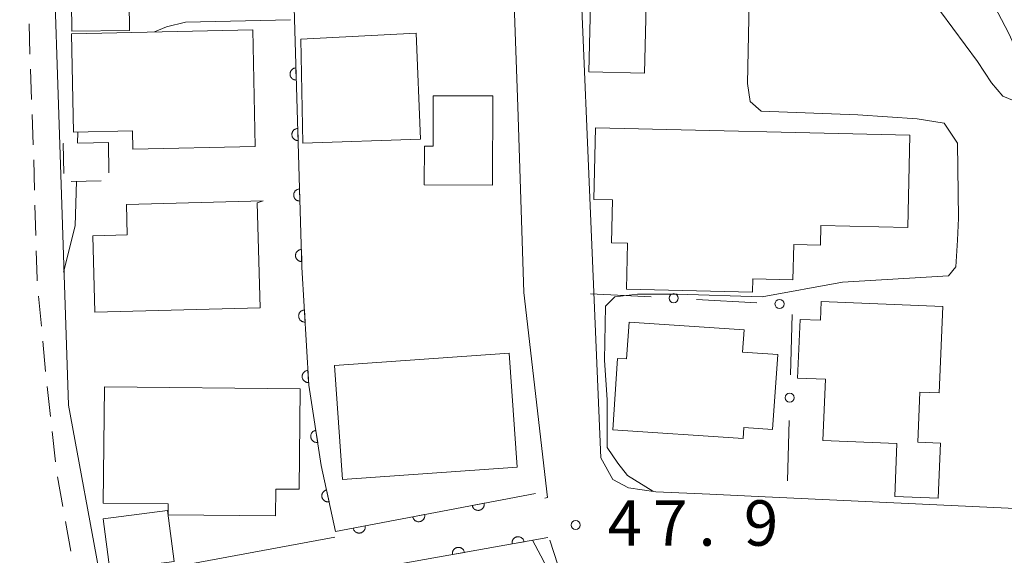
# Model space of a CAD drawing. Units: millimetres. Extents: x -76000 to -74000, y 36000 to 37501.
# Drawn here: x -74668 to -74587, y 36187 to 36232 of the extents above; entities that cross this region are included whole.
import ezdxf

# ---------------------------------------------------------------- set-up
doc = ezdxf.new("R2010")
doc.units = ezdxf.units.MM
for name, color, linetype, lineweight in [('210100_道路縁（街区線）', 7, 'Continuous', 15), ('221300_歩道', 7, 'Continuous', 9), ('300100_普通建物', 7, 'Continuous', 15), ('300300_普通無壁舎', 7, 'Continuous', 9), ('611000_被覆(直)', 7, 'Continuous', 20), ('613000_垣', 7, 'Continuous', 20), ('710200_等高線（主曲線）', 7, 'Continuous', 9), ('731200_図化機測定による標高点', 7, 'Continuous', 20), ('731207_図化機測定による標高点（注記）', 7, 'Continuous', 20)]:
    doc.layers.add(name, color=color, linetype=linetype, lineweight=lineweight)
doc.styles.add('Style-WORKING', font='txt')

msp = doc.modelspace()

# ---------------------------------------------------------------- linework, layer by layer
at = {"layer": '210100_道路縁（街区線）', "flags": 128}
for points in [[(-74622.26, 36358.47), (-74499.3, 36352.73), (-74506.17, 36192.38), (-74506.37, 36190.28), (-74507.47, 36188.62), (-74508.92, 36187.6), (-74606.84, 36192.17), (-74610.84, 36192.36), (-74615.29, 36192.57), (-74617.56, 36192.9), (-74618.83, 36193.57), (-74619.83, 36195.37), (-74622.34, 36254.63)], [(-74641.79, 36188.82), (-74661.11, 36185.24), (-74663.79, 36199.72), (-74667.81, 36320.52), (-74664.58, 36325.02), (-74633.88, 36324.35), (-74631.73, 36323.68), (-74630.32, 36322.2), (-74630.12, 36320.52), (-74626.68, 36224.39), (-74626.19, 36209.02), (-74624.24, 36192.08), (-74624.46, 36192.04)], [(-74596.29, 36091.51), (-74595.46, 36091.45), (-74593.76, 36095.21), (-74624.04, 36188.56)]]:
    msp.add_lwpolyline(points, dxfattribs=at)
at = {"layer": '221300_歩道'}
for p, q in [((-74666.833, 36224.962), (-74666.924, 36227.461)), ((-74666.697, 36221.215), (-74666.787, 36223.713)), ((-74666.586, 36217.467), (-74666.656, 36219.966)), ((-74666.481, 36213.718), (-74666.551, 36216.217)), ((-74666.02, 36206.236), (-74666.25, 36208.725)), ((-74665.675, 36202.502), (-74665.905, 36204.991)), ((-74665.274, 36198.774), (-74665.555, 36201.258)), ((-74664.852, 36195.047), (-74665.133, 36197.532)), ((-74664.243, 36191.348), (-74664.675, 36193.811)), ((-74663.596, 36187.654), (-74664.028, 36190.117))]:
    msp.add_line(p, q, dxfattribs=at)
at = {"layer": '221300_歩道', "flags": 128}
for points in [[(-74666.969, 36228.71), (-74666.97, 36228.74), (-74667.038, 36231.209)], [(-74666.365, 36209.97), (-74666.38, 36210.13), (-74666.446, 36212.469)]]:
    msp.add_lwpolyline(points, dxfattribs=at)
at = {"layer": '300100_普通建物', "flags": 128}
for points in [[(-74659.47, 36235.36), (-74658.79, 36235.45), (-74658.75, 36230.65), (-74663.51, 36230.61), (-74663.56, 36235.41), (-74659.47, 36235.36)], [(-74616.23, 36227.12), (-74620.82, 36227.23), (-74620.65, 36234.02), (-74616.05, 36233.9), (-74616.23, 36227.12)], [(-74663.37, 36222.26), (-74663.54, 36230.39), (-74648.57, 36230.7), (-74648.36, 36221.07), (-74658.47, 36220.86), (-74658.5, 36222.37), (-74663.37, 36222.26)], [(-74634.72, 36221.69), (-74644.44, 36221.36), (-74644.59, 36229.95), (-74635.09, 36230.43), (-74634.72, 36221.69)], [(-74634.42, 36217.9), (-74634.4, 36221.1), (-74633.67, 36221.1), (-74633.66, 36225.27), (-74628.74, 36225.26), (-74628.77, 36217.87), (-74634.42, 36217.9)], [(-74607.28, 36210.14), (-74607.3, 36209.06), (-74617.71, 36209.3), (-74617.62, 36213.1), (-74618.94, 36213.13), (-74618.86, 36216.66), (-74620.42, 36216.7), (-74620.28, 36222.62), (-74594.32, 36222.02), (-74594.49, 36214.38), (-74601.67, 36214.54), (-74601.7, 36212.94), (-74603.9, 36212.99), (-74603.97, 36210.06), (-74607.28, 36210.14)], [(-74647.72, 36216.6), (-74648.21, 36216.42), (-74647.97, 36207.76), (-74661.61, 36207.39), (-74661.78, 36213.69), (-74658.93, 36213.77), (-74658.99, 36216.29), (-74647.72, 36216.6)], [(-74591.8, 36196.57), (-74591.99, 36192.03), (-74595.56, 36192.18), (-74595.38, 36196.54), (-74601.5, 36196.8), (-74601.29, 36201.86), (-74603.59, 36201.95), (-74603.38, 36206.8), (-74601.7, 36206.73), (-74601.63, 36208.27), (-74591.59, 36207.85), (-74591.89, 36200.73), (-74593.48, 36200.8), (-74593.66, 36196.65), (-74591.8, 36196.57)], [(-74605.23, 36203.9), (-74605.65, 36197.72), (-74608.02, 36197.88), (-74608.08, 36196.95), (-74618.85, 36197.69), (-74618.45, 36203.58), (-74617.71, 36203.53), (-74617.5, 36206.58), (-74608, 36205.93), (-74608.13, 36204.09), (-74605.23, 36203.9)], [(-74641.15, 36193.57), (-74641.82, 36202.99), (-74627.4, 36204.02), (-74626.73, 36194.6), (-74641.15, 36193.57)], [(-74644.66, 36201.06), (-74644.74, 36192.77), (-74646.67, 36192.79), (-74646.7, 36190.57), (-74655.56, 36190.66), (-74655.55, 36191.58), (-74660.91, 36191.63), (-74660.82, 36201.22), (-74644.66, 36201.06)], [(-74660.92, 36190.33), (-74655.61, 36191.03), (-74655.06, 36186.82), (-74660.37, 36186.12), (-74660.92, 36190.33)]]:
    msp.add_lwpolyline(points, dxfattribs=at)
at = {"layer": '300300_普通無壁舎'}
for p, q in [((-74662.953, 36221.341), (-74660.48, 36221.4)), ((-74660.48, 36221.4), (-74660.464, 36218.9)), ((-74661.07, 36218.245), (-74663.569, 36218.184))]:
    msp.add_line(p, q, dxfattribs=at)
at = {"layer": '300300_普通無壁舎', "flags": 128}
msp.add_lwpolyline([(-74664.167, 36218.839), (-74664.23, 36221.31), (-74664.202, 36221.311)], dxfattribs=at)
at = {"layer": '611000_被覆(直)', "flags": 128}
for points in [[(-74647.17, 36324.54), (-74645.9, 36262.47), (-74645.35, 36239.07), (-74644.51, 36211.12), (-74643.95, 36201.37), (-74642.91, 36194.74), (-74641.73, 36189.28), (-74625.22, 36192.43)], [(-74645.004, 36227.565), (-74645.048, 36227.561), (-74645.091, 36227.554), (-74645.133, 36227.544), (-74645.174, 36227.53), (-74645.214, 36227.511), (-74645.252, 36227.49), (-74645.288, 36227.466), (-74645.322, 36227.438), (-74645.354, 36227.408), (-74645.382, 36227.374), (-74645.408, 36227.339), (-74645.43, 36227.302), (-74645.448, 36227.262), (-74645.464, 36227.222), (-74645.476, 36227.179), (-74645.484, 36227.137), (-74645.488, 36227.094), (-74645.489, 36227.05), (-74645.486, 36227.006), (-74645.478, 36226.963), (-74645.468, 36226.921), (-74645.454, 36226.88), (-74645.436, 36226.84), (-74645.414, 36226.802), (-74645.39, 36226.766), (-74645.362, 36226.733), (-74645.332, 36226.7), (-74645.299, 36226.672), (-74645.264, 36226.646), (-74645.226, 36226.625), (-74645.186, 36226.606), (-74645.146, 36226.59), (-74645.104, 36226.578), (-74645.061, 36226.57), (-74645.018, 36226.566), (-74644.974, 36226.565)], [(-74644.974, 36226.565), (-74645.004, 36227.565)], [(-74644.854, 36222.567), (-74644.898, 36222.564), (-74644.941, 36222.556), (-74644.982, 36222.546), (-74645.024, 36222.532), (-74645.064, 36222.514), (-74645.102, 36222.492), (-74645.138, 36222.468), (-74645.171, 36222.44), (-74645.203, 36222.41), (-74645.231, 36222.376), (-74645.257, 36222.342), (-74645.279, 36222.304), (-74645.298, 36222.264), (-74645.314, 36222.224), (-74645.326, 36222.182), (-74645.333, 36222.139), (-74645.338, 36222.096), (-74645.339, 36222.052), (-74645.335, 36222.008), (-74645.328, 36221.965), (-74645.318, 36221.924), (-74645.304, 36221.882), (-74645.285, 36221.843), (-74645.264, 36221.804), (-74645.24, 36221.768), (-74645.212, 36221.735), (-74645.182, 36221.703), (-74645.148, 36221.675), (-74645.114, 36221.649), (-74645.076, 36221.627), (-74645.036, 36221.608), (-74644.996, 36221.592), (-74644.953, 36221.58), (-74644.911, 36221.573), (-74644.868, 36221.568), (-74644.824, 36221.567)], [(-74644.824, 36221.567), (-74644.854, 36222.567)], [(-74644.704, 36217.569), (-74644.748, 36217.566), (-74644.791, 36217.559), (-74644.832, 36217.548), (-74644.874, 36217.534), (-74644.913, 36217.516), (-74644.952, 36217.495), (-74644.988, 36217.471), (-74645.021, 36217.443), (-74645.053, 36217.413), (-74645.081, 36217.379), (-74645.107, 36217.344), (-74645.129, 36217.306), (-74645.148, 36217.267), (-74645.164, 36217.226), (-74645.175, 36217.184), (-74645.183, 36217.142), (-74645.188, 36217.098), (-74645.189, 36217.054), (-74645.185, 36217.01), (-74645.178, 36216.968), (-74645.168, 36216.926), (-74645.153, 36216.884), (-74645.135, 36216.845), (-74645.114, 36216.806), (-74645.09, 36216.77), (-74645.062, 36216.737), (-74645.032, 36216.705), (-74644.998, 36216.677), (-74644.963, 36216.651), (-74644.926, 36216.629), (-74644.886, 36216.61), (-74644.846, 36216.594), (-74644.803, 36216.583), (-74644.761, 36216.575), (-74644.718, 36216.57), (-74644.674, 36216.57)], [(-74644.674, 36216.57), (-74644.704, 36217.569)], [(-74644.554, 36212.571), (-74644.598, 36212.568), (-74644.64, 36212.561), (-74644.682, 36212.551), (-74644.724, 36212.536), (-74644.763, 36212.518), (-74644.801, 36212.497), (-74644.838, 36212.473), (-74644.871, 36212.445), (-74644.903, 36212.415), (-74644.931, 36212.381), (-74644.957, 36212.346), (-74644.979, 36212.309), (-74644.998, 36212.269), (-74645.014, 36212.228), (-74645.025, 36212.186), (-74645.033, 36212.144), (-74645.038, 36212.101), (-74645.038, 36212.057), (-74645.035, 36212.013), (-74645.028, 36211.97), (-74645.018, 36211.928), (-74645.003, 36211.887), (-74644.985, 36211.847), (-74644.964, 36211.809), (-74644.94, 36211.772), (-74644.912, 36211.739), (-74644.882, 36211.707), (-74644.848, 36211.679), (-74644.813, 36211.653), (-74644.775, 36211.631), (-74644.736, 36211.613), (-74644.695, 36211.597), (-74644.653, 36211.585), (-74644.611, 36211.577), (-74644.568, 36211.573), (-74644.524, 36211.572)], [(-74644.524, 36211.572), (-74644.554, 36212.571)], [(-74644.307, 36207.578), (-74644.35, 36207.573), (-74644.393, 36207.565), (-74644.434, 36207.554), (-74644.476, 36207.538), (-74644.515, 36207.519), (-74644.552, 36207.497), (-74644.588, 36207.472), (-74644.62, 36207.443), (-74644.652, 36207.412), (-74644.679, 36207.377), (-74644.704, 36207.342), (-74644.725, 36207.303), (-74644.742, 36207.263), (-74644.757, 36207.223), (-74644.767, 36207.18), (-74644.774, 36207.137), (-74644.778, 36207.094), (-74644.777, 36207.05), (-74644.773, 36207.006), (-74644.764, 36206.964), (-74644.753, 36206.922), (-74644.737, 36206.881), (-74644.718, 36206.842), (-74644.696, 36206.804), (-74644.671, 36206.769), (-74644.642, 36206.736), (-74644.611, 36206.705), (-74644.576, 36206.678), (-74644.541, 36206.653), (-74644.503, 36206.632), (-74644.463, 36206.614), (-74644.422, 36206.6), (-74644.379, 36206.589), (-74644.337, 36206.583), (-74644.293, 36206.579), (-74644.249, 36206.58)], [(-74644.249, 36206.58), (-74644.307, 36207.578)], [(-74644.02, 36202.586), (-74644.064, 36202.582), (-74644.106, 36202.573), (-74644.148, 36202.562), (-74644.189, 36202.546), (-74644.228, 36202.527), (-74644.266, 36202.505), (-74644.301, 36202.48), (-74644.334, 36202.451), (-74644.365, 36202.42), (-74644.392, 36202.385), (-74644.417, 36202.35), (-74644.438, 36202.312), (-74644.456, 36202.272), (-74644.47, 36202.231), (-74644.481, 36202.188), (-74644.487, 36202.146), (-74644.491, 36202.102), (-74644.49, 36202.058), (-74644.486, 36202.014), (-74644.477, 36201.972), (-74644.466, 36201.93), (-74644.451, 36201.889), (-74644.431, 36201.85), (-74644.409, 36201.813), (-74644.384, 36201.777), (-74644.355, 36201.745), (-74644.324, 36201.713), (-74644.29, 36201.686), (-74644.254, 36201.661), (-74644.216, 36201.64), (-74644.176, 36201.623), (-74644.135, 36201.608), (-74644.092, 36201.597), (-74644.05, 36201.591), (-74644.007, 36201.587), (-74643.963, 36201.588)], [(-74643.963, 36201.588), (-74644.02, 36202.586)], [(-74643.364, 36197.634), (-74643.407, 36197.625), (-74643.449, 36197.612), (-74643.489, 36197.597), (-74643.528, 36197.578), (-74643.565, 36197.555), (-74643.601, 36197.529), (-74643.634, 36197.5), (-74643.663, 36197.468), (-74643.691, 36197.435), (-74643.715, 36197.398), (-74643.736, 36197.36), (-74643.753, 36197.32), (-74643.767, 36197.278), (-74643.777, 36197.236), (-74643.784, 36197.192), (-74643.786, 36197.15), (-74643.785, 36197.106), (-74643.78, 36197.062), (-74643.772, 36197.019), (-74643.759, 36196.978), (-74643.744, 36196.938), (-74643.724, 36196.898), (-74643.701, 36196.861), (-74643.675, 36196.826), (-74643.647, 36196.793), (-74643.615, 36196.763), (-74643.581, 36196.735), (-74643.544, 36196.712), (-74643.506, 36196.69), (-74643.466, 36196.673), (-74643.425, 36196.66), (-74643.383, 36196.649), (-74643.339, 36196.643), (-74643.296, 36196.64), (-74643.253, 36196.641), (-74643.209, 36196.646)], [(-74643.209, 36196.646), (-74643.364, 36197.634)], [(-74642.473, 36192.716), (-74642.515, 36192.705), (-74642.556, 36192.69), (-74642.595, 36192.672), (-74642.633, 36192.65), (-74642.669, 36192.625), (-74642.703, 36192.598), (-74642.734, 36192.567), (-74642.762, 36192.534), (-74642.788, 36192.498), (-74642.809, 36192.46), (-74642.828, 36192.421), (-74642.843, 36192.38), (-74642.854, 36192.338), (-74642.862, 36192.295), (-74642.866, 36192.251), (-74642.866, 36192.208), (-74642.863, 36192.165), (-74642.856, 36192.122), (-74642.844, 36192.079), (-74642.829, 36192.038), (-74642.812, 36191.999), (-74642.79, 36191.961), (-74642.765, 36191.925), (-74642.737, 36191.891), (-74642.707, 36191.86), (-74642.673, 36191.833), (-74642.638, 36191.806), (-74642.6, 36191.785), (-74642.561, 36191.766), (-74642.52, 36191.751), (-74642.477, 36191.74), (-74642.435, 36191.732), (-74642.391, 36191.728), (-74642.348, 36191.728), (-74642.305, 36191.731), (-74642.261, 36191.739)], [(-74642.261, 36191.739), (-74642.473, 36192.716)], [(-74629.466, 36191.62), (-74630.449, 36191.432)], [(-74630.449, 36191.432), (-74630.439, 36191.39), (-74630.425, 36191.348), (-74630.408, 36191.309), (-74630.387, 36191.27), (-74630.363, 36191.234), (-74630.336, 36191.199), (-74630.307, 36191.167), (-74630.274, 36191.139), (-74630.239, 36191.112), (-74630.201, 36191.09), (-74630.163, 36191.07), (-74630.122, 36191.054), (-74630.08, 36191.042), (-74630.038, 36191.032), (-74629.994, 36191.027), (-74629.951, 36191.027), (-74629.908, 36191.029), (-74629.864, 36191.035), (-74629.821, 36191.045), (-74629.78, 36191.059), (-74629.74, 36191.076), (-74629.702, 36191.096), (-74629.665, 36191.121), (-74629.631, 36191.148), (-74629.599, 36191.177), (-74629.571, 36191.21), (-74629.544, 36191.245), (-74629.521, 36191.283), (-74629.501, 36191.321), (-74629.485, 36191.362), (-74629.473, 36191.404), (-74629.464, 36191.446), (-74629.459, 36191.49), (-74629.458, 36191.533), (-74629.46, 36191.576), (-74629.466, 36191.62)], [(-74634.378, 36190.683), (-74635.36, 36190.495)], [(-74635.36, 36190.495), (-74635.35, 36190.452), (-74635.336, 36190.411), (-74635.319, 36190.372), (-74635.299, 36190.333), (-74635.274, 36190.297), (-74635.248, 36190.262), (-74635.218, 36190.23), (-74635.185, 36190.202), (-74635.15, 36190.175), (-74635.113, 36190.153), (-74635.074, 36190.133), (-74635.033, 36190.117), (-74634.991, 36190.105), (-74634.949, 36190.095), (-74634.905, 36190.09), (-74634.862, 36190.089), (-74634.819, 36190.092), (-74634.775, 36190.098), (-74634.732, 36190.108), (-74634.691, 36190.122), (-74634.652, 36190.139), (-74634.613, 36190.159), (-74634.577, 36190.184), (-74634.542, 36190.211), (-74634.51, 36190.24), (-74634.482, 36190.273), (-74634.455, 36190.308), (-74634.433, 36190.345), (-74634.413, 36190.384), (-74634.397, 36190.425), (-74634.385, 36190.467), (-74634.375, 36190.509), (-74634.37, 36190.553), (-74634.369, 36190.596), (-74634.372, 36190.639), (-74634.378, 36190.683)], [(-74639.289, 36189.746), (-74640.272, 36189.558)], [(-74640.272, 36189.558), (-74640.261, 36189.515), (-74640.247, 36189.474), (-74640.231, 36189.435), (-74640.21, 36189.396), (-74640.186, 36189.36), (-74640.159, 36189.325), (-74640.129, 36189.293), (-74640.096, 36189.265), (-74640.062, 36189.238), (-74640.024, 36189.216), (-74639.986, 36189.195), (-74639.945, 36189.18), (-74639.903, 36189.167), (-74639.86, 36189.158), (-74639.817, 36189.153), (-74639.774, 36189.152), (-74639.73, 36189.155), (-74639.687, 36189.161), (-74639.644, 36189.171), (-74639.603, 36189.185), (-74639.563, 36189.202), (-74639.524, 36189.222), (-74639.488, 36189.247), (-74639.454, 36189.273), (-74639.422, 36189.303), (-74639.393, 36189.336), (-74639.366, 36189.371), (-74639.344, 36189.408), (-74639.324, 36189.447), (-74639.308, 36189.488), (-74639.296, 36189.53), (-74639.287, 36189.572), (-74639.282, 36189.616), (-74639.281, 36189.659), (-74639.283, 36189.702), (-74639.289, 36189.746)], [(-74624.2, 36188.79), (-74641.02, 36185.79), (-74639.72, 36177.42), (-74637.4, 36168.86), (-74630.66, 36146.54), (-74619.75, 36113.18), (-74613.37, 36093.13), (-74596.33, 36092.44)], [(-74626.169, 36188.439), (-74626.179, 36188.482), (-74626.192, 36188.523), (-74626.208, 36188.563), (-74626.228, 36188.602), (-74626.252, 36188.638), (-74626.279, 36188.673), (-74626.308, 36188.706), (-74626.34, 36188.734), (-74626.375, 36188.762), (-74626.412, 36188.784), (-74626.451, 36188.805), (-74626.491, 36188.821), (-74626.533, 36188.834), (-74626.575, 36188.844), (-74626.619, 36188.849), (-74626.662, 36188.851), (-74626.705, 36188.849), (-74626.749, 36188.843), (-74626.792, 36188.834), (-74626.833, 36188.82), (-74626.873, 36188.804), (-74626.912, 36188.784), (-74626.948, 36188.76), (-74626.983, 36188.733), (-74627.016, 36188.704), (-74627.044, 36188.672), (-74627.072, 36188.637), (-74627.095, 36188.6), (-74627.115, 36188.562), (-74627.131, 36188.521), (-74627.144, 36188.479), (-74627.154, 36188.437), (-74627.159, 36188.393), (-74627.161, 36188.35), (-74627.159, 36188.307), (-74627.153, 36188.263)], [(-74627.153, 36188.263), (-74626.169, 36188.439)], [(-74631.091, 36187.561), (-74631.101, 36187.604), (-74631.114, 36187.645), (-74631.131, 36187.685), (-74631.151, 36187.724), (-74631.175, 36187.76), (-74631.201, 36187.795), (-74631.23, 36187.828), (-74631.263, 36187.856), (-74631.297, 36187.884), (-74631.335, 36187.907), (-74631.373, 36187.927), (-74631.413, 36187.943), (-74631.455, 36187.956), (-74631.498, 36187.966), (-74631.541, 36187.971), (-74631.584, 36187.973), (-74631.628, 36187.971), (-74631.671, 36187.965), (-74631.714, 36187.956), (-74631.756, 36187.942), (-74631.795, 36187.926), (-74631.834, 36187.906), (-74631.871, 36187.882), (-74631.906, 36187.855), (-74631.938, 36187.826), (-74631.967, 36187.794), (-74631.994, 36187.759), (-74632.017, 36187.722), (-74632.038, 36187.684), (-74632.054, 36187.643), (-74632.066, 36187.601), (-74632.076, 36187.559), (-74632.082, 36187.515), (-74632.083, 36187.472), (-74632.081, 36187.429), (-74632.076, 36187.385)], [(-74632.076, 36187.385), (-74631.091, 36187.561)]]:
    msp.add_lwpolyline(points, dxfattribs=at)
at = {"layer": '613000_垣'}
for p, q in [((-74620.68, 36208.92), (-74615.687, 36208.65)), ((-74611.943, 36208.448), (-74606.95, 36208.178)), ((-74604.043, 36207.205), (-74604.181, 36202.207)), ((-74604.285, 36198.458), (-74604.423, 36193.46))]:
    msp.add_line(p, q, dxfattribs=at)
for centre in [(-74613.815, 36208.549), (-74605.078, 36208.077), (-74604.233, 36200.332)]:
    msp.add_circle(centre, 0.375, dxfattribs=at)
at = {"layer": '710200_等高線（主曲線）', "flags": 128}
for points in [[(-74594.65, 36275.6), (-74592.09, 36274.93), (-74588.82, 36271.94), (-74587.35, 36270.31), (-74586.4, 36269.02), (-74585.89, 36267.94), (-74585.5, 36265.58), (-74585.47, 36262.79), (-74585.63, 36261.45), (-74586.71, 36258.11), (-74589.08, 36253), (-74590.25, 36250.36), (-74591.08, 36248.05), (-74591.57, 36246.04), (-74591.77, 36244.22), (-74591.51, 36240.9), (-74591.2, 36239.54), (-74590.45, 36237.6), (-74588.74, 36235.37), (-74586.17, 36230.46), (-74585.41, 36228.79), (-74584.77, 36227.71), (-74583.7, 36227.04), (-74567.12, 36224.29)], [(-74607.54, 36235.69), (-74607.71, 36226.27), (-74607.49, 36224.78), (-74606.59, 36223.98), (-74598.61, 36223.68), (-74593.71, 36223.35), (-74591.49, 36223.01), (-74590.38, 36221.35), (-74590.31, 36215.16), (-74590.38, 36213.33), (-74590.53, 36211.15), (-74591.13, 36210.4), (-74599.87, 36209.88), (-74606.5, 36208.66), (-74613.52, 36208.89), (-74616.79, 36208.89), (-74618.68, 36208.66), (-74619.45, 36207.88), (-74619.53, 36203.42), (-74619.3, 36200.16), (-74619.32, 36196.21), (-74618.44, 36194.92), (-74617.63, 36193.91), (-74615.55, 36192.61)], [(-74597.56, 36235.97), (-74591.8, 36232.22), (-74588.74, 36228.1), (-74587.59, 36226.33), (-74586.63, 36225.24), (-74585.25, 36224.64)], [(-74656.69, 36230.53), (-74655.7, 36230.97), (-74654.12, 36231.35), (-74645.46, 36231.53)], [(-74663.05, 36221.34), (-74663.02, 36222.27)], [(-74664.2, 36210.7), (-74663.22, 36214.52), (-74663.13, 36218.2)], [(-74622.51, 36183.84), (-74623.24, 36184.16), (-74623.71, 36185.18), (-74624.79, 36187.27), (-74625.48, 36188.56)]]:
    msp.add_lwpolyline(points, dxfattribs=at)
at = {"layer": '731200_図化機測定による標高点'}
msp.add_circle((-74621.91, 36189.82), 0.375, dxfattribs=at)
msp.add_circle((-74621.91, 36189.82), 0.375, dxfattribs=at)

# ---------------------------------------------------------------- texts
at = {"layer": '731207_図化機測定による標高点（注記）', "style": 'Style-WORKING'}
for s, p in [('4', (-74619.27, 36188.11)), ('7', (-74615.52, 36188.11)), ('9', (-74608.02, 36188.11)), ('.', (-74611.77, 36188.11))]:
    msp.add_text(s, height=3.75, dxfattribs=at).set_placement(p)

doc.saveas('drawing.dxf')
